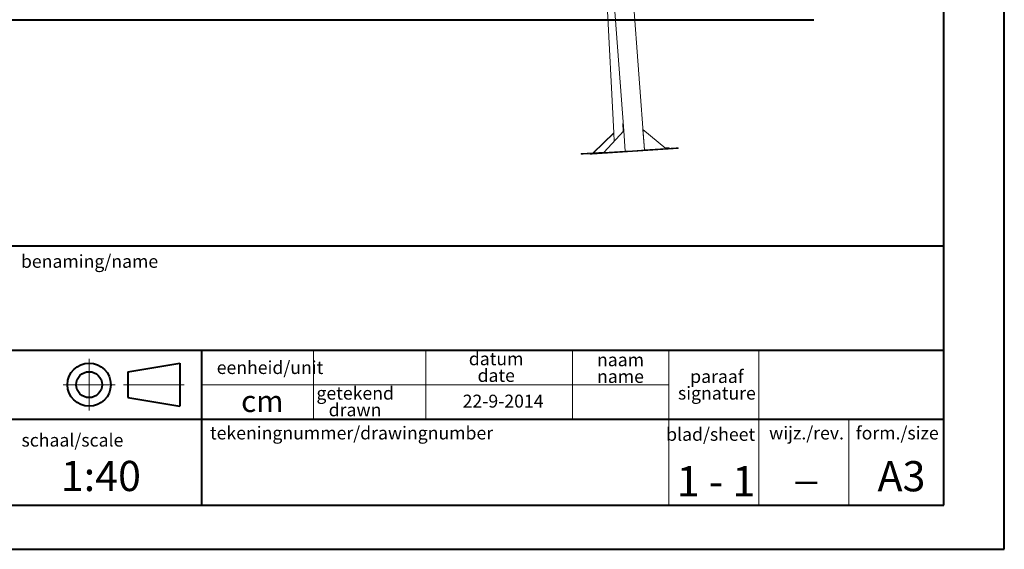
# Model space of a CAD drawing. Units: millimetres. Extents: x 0 to 42, y 0 to 29.8.
# Drawn here: x 30.6 to 42, y 0 to 6.1 of the extents above; entities that cross this region are included whole.
import ezdxf

# ---------------------------------------------------------------- set-up
doc = ezdxf.new("R2010")
doc.units = ezdxf.units.MM
doc.header["$PDSIZE"] = -1
doc.linetypes.add('CENTERX2', pattern=[2.032, 1.27, -0.254, 0.254, -0.254])
doc.layers.add('LE_NORM', color=179, linetype='Continuous', lineweight=40)
doc.layers.add('TXT_ALL', color=179, linetype='Continuous')
doc.styles.add('SLDTEXTSTYLE0', font='TXT', dxfattribs={"width": 0.605})
doc.styles.add('SLDTEXTSTYLE1', font='TXT', dxfattribs={"width": 0.617347})
doc.styles.add('SLDTEXTSTYLE2', font='TXT', dxfattribs={"width": 0.563})

# ---------------------------------------------------------------- blocks, each defined once
blk = doc.blocks.new('SW_NOTE_3')
at = {"layer": 'TXT_ALL', "color": 0, "char_height": 0.15, "attachment_point": 2, "style": 'SLDTEXTSTYLE1'}
for s, insert in [('naam', (0.213, 0.193)), ('name', (0.213, 0))]:
    blk.add_mtext(s, dxfattribs=dict(at, insert=insert))
blk = doc.blocks.new('SW_NOTE_4')
at = {"layer": 'TXT_ALL', "color": 0, "char_height": 0.15, "attachment_point": 2, "style": 'SLDTEXTSTYLE1'}
for s, insert in [('datum', (0.287, 0.193)), ('date', (0.288, 0))]:
    blk.add_mtext(s, dxfattribs=dict(at, insert=insert))
blk = doc.blocks.new('SW_NOTE_5')
at = {"layer": 'TXT_ALL', "color": 0, "char_height": 0.15, "attachment_point": 2, "style": 'SLDTEXTSTYLE1'}
for s, insert in [('paraaf', (0.244, 0.193)), ('signature', (0.244, 0))]:
    blk.add_mtext(s, dxfattribs=dict(at, insert=insert))
blk = doc.blocks.new('SW_NOTE_6')
at = {"layer": 'TXT_ALL', "color": 0, "char_height": 0.15, "attachment_point": 2, "style": 'SLDTEXTSTYLE1'}
for s, insert in [('getekend', (0.354, 0.193)), ('drawn', (0.352, 0))]:
    blk.add_mtext(s, dxfattribs=dict(at, insert=insert))
blk = doc.blocks.new('SW_NOTE_7')
at = {"layer": 'LE_NORM', "color": 0, "attachment_point": 2}
for s, insert, char_height, style in [('blad/sheet', (0.389, 0.193), 0.15, 'SLDTEXTSTYLE0'), ('1 - 1', (0.451, -0.25), 0.35, 'SLDTEXTSTYLE2')]:
    blk.add_mtext(s, dxfattribs=dict(at, insert=insert, char_height=char_height, style=style))

msp = doc.modelspace()

# ---------------------------------------------------------------- linework, layer by layer
at = {"color": 7, "linetype": 'Continuous', "lineweight": 40}
for p, q in [((42.0000129, 0.0000068), (42.0000129, 29.7000068)), ((41.3000129, 0.5100068), (41.3000129, 29.1700068)), ((0.0000129, 0.0000068), (42.0000129, 0.0000068))]:
    msp.add_line(p, q, dxfattribs=at)
at = {"color": 7, "linetype": 'Continuous', "lineweight": 15}
for p, q in [((37.0645641, 11.9360061), (37.5919624, 4.8466869)), ((37.8313624, 4.6244109), (37.2862016, 11.9524945)), ((37.2121807, 9.9370573), (37.477441, 4.8247729)), ((37.5823714, 4.9336979), (37.5854741, 4.9339018)), ((37.5903212, 4.8449123), (37.5823714, 4.9336979)), ((37.5823714, 4.9336979), (37.5871559, 4.8414895)), ((37.2391407, 4.5934486), (37.4773221, 4.8258811)), ((37.2436671, 4.5937325), (37.4777229, 4.8221391)), ((37.3601316, 4.5960082), (37.5920837, 4.846818)), ((37.4773221, 4.8258811), (37.4777229, 4.8221391)), ((37.4777229, 4.8221391), (37.4825858, 4.728418)), ((37.5920837, 4.846818), (37.6095228, 4.6124004)), ((37.8137921, 4.8613904), (37.8137921, 4.8605908)), ((37.8137921, 4.8613904), (37.8312312, 4.6269728)), ((38.0806224, 4.643365), (37.8137921, 4.8613904)), ((37.0973476, 4.5843428), (37.2393759, 4.5936781)), ((37.0973476, 4.5843428), (37.0978393, 4.576859)), ((37.1212058, 4.5843428), (37.0973476, 4.5843428)), ((37.1216972, 4.576859), (37.0978393, 4.576859)), ((37.3641084, 4.6003084), (37.1212058, 4.5843428)), ((37.1212058, 4.5843428), (37.1216972, 4.576859)), ((37.2011002, 4.582078), (37.1216972, 4.576859)), ((37.2009515, 4.5843428), (37.3601316, 4.5948055)), ((37.2009515, 4.5843428), (37.2014432, 4.576859)), ((37.2248097, 4.5843428), (37.2009515, 4.5843428)), ((37.2253011, 4.576859), (37.2014432, 4.576859)), ((38.2223736, 4.6499111), (37.2248097, 4.5843428)), ((37.2248097, 4.5843428), (37.2253011, 4.576859)), ((38.2228653, 4.6424273), (37.2253011, 4.576859)), ((37.6095228, 4.6124004), (37.3601316, 4.5960082)), ((37.6095228, 4.6098407), (37.3601316, 4.5934486)), ((37.3601316, 4.5934486), (37.3601316, 4.5960082)), ((37.6095228, 4.6098407), (37.6095228, 4.6124004)), ((37.6095228, 4.6106402), (37.6095821, 4.609843)), ((37.8312312, 4.6269728), (38.0806224, 4.643365)), ((37.8312312, 4.6269728), (37.8312312, 4.6261732)), ((37.8313615, 4.6244217), (38.0806224, 4.6408053)), ((38.0742713, 4.6485545), (38.0949118, 4.6499111)), ((38.1187697, 4.6499111), (38.0760475, 4.6471031)), ((38.0806224, 4.6421622), (38.1985157, 4.6499111)), ((38.0806224, 4.643365), (38.0806224, 4.6408053)), ((38.0949118, 4.6499111), (38.1187697, 4.6499111)), ((38.1187697, 4.6499111), (38.1191127, 4.6446921)), ((38.1985157, 4.6499111), (38.2223736, 4.6499111)), ((38.2223736, 4.6499111), (38.2228653, 4.6424273))]:
    msp.add_line(p, q, dxfattribs=at)
at = {"color": 250, "linetype": 'Continuous', "lineweight": 40, "true_color": 0x191924}
msp.add_line((1.5000129, 0.5100068), (41.3000129, 0.5100068), dxfattribs=at)
at = {"color": 7, "linetype": 'Continuous', "lineweight": 15}
msp.add_ellipse((37.7204722, 4.617127), major_axis=(0.1108902, 0.0072839), ratio=0.0016646071, start_param=3.1416070774, end_param=6.283199731, dxfattribs=at)
at = {"layer": 'LE_NORM', "color": 7}
msp.add_line((24.9512311, 6.1346431), (39.7937354, 6.1346431), dxfattribs=at)
at = {"layer": 'LE_NORM'}
for p, q in [((22.5000129, 3.5170058), (41.3000129, 3.5170058)), ((30.5000129, 2.3070058), (41.3000129, 2.3070058)), ((32.7000129, 2.3070058), (32.7000129, 0.5070058)), ((31.8500129, 2.0570058), (32.4500129, 2.1570058)), ((31.8500129, 2.0570058), (31.8500129, 1.7570058)), ((32.4500129, 2.1570058), (32.4500129, 1.6570058)), ((31.8500129, 1.7570058), (32.4500129, 1.6570058)), ((30.5000129, 1.5070058), (41.3000129, 1.5070058))]:
    msp.add_line(p, q, dxfattribs=at)
at = {"layer": 'LE_NORM', "lineweight": 15}
for p, q in [((34.0000129, 2.3070058), (34.0000129, 1.5070058)), ((35.3000129, 2.3070058), (35.3000129, 1.5070058)), ((37.0000129, 2.3070058), (37.0000129, 1.5070058)), ((39.1564486, 2.3070058), (39.1564486, 0.5070058)), ((32.7000129, 1.9070058), (38.1128843, 1.9070058)), ((40.2000129, 1.5170058), (40.2000129, 0.5170058))]:
    msp.add_line(p, q, dxfattribs=at)
at = {"layer": 'LE_NORM', "color": 7, "lineweight": 15}
msp.add_line((38.1128843, 2.3070058), (38.1128843, 0.5070058), dxfattribs=at)
at = {"layer": 'LE_NORM', "linetype": 'CENTERX2', "lineweight": 0}
for p, q in [((31.4000129, 2.2070058), (31.4000129, 1.6070058)), ((31.1000129, 1.9070058), (31.7000129, 1.9070058)), ((31.8000129, 1.9070058), (32.5000129, 1.9070058))]:
    msp.add_line(p, q, dxfattribs=at)
at = {"layer": 'LE_NORM'}
for radius in [0.25, 0.15]:
    msp.add_circle((31.4000129, 1.9070058), radius, dxfattribs=at)
at = {"layer": 'LE_NORM', "color": 7}
msp.add_point((37.7190112, 6.1346431), dxfattribs=at)

# ---------------------------------------------------------------- block references
at = {"layer": 'LE_NORM'}
msp.add_blockref('SW_NOTE_7', (38.2098436, 1.2136606), dxfattribs=at)
at = {"layer": 'TXT_ALL'}
for name, p in [('SW_NOTE_4', (35.8270505, 2.0890895)), ('SW_NOTE_3', (37.3414862, 2.0773254)), ('SW_NOTE_5', (38.4268376, 1.8839921)), ('SW_NOTE_6', (34.1278882, 1.6906588))]:
    msp.add_blockref(name, p, dxfattribs=at)

# ---------------------------------------------------------------- texts
at = {"layer": 'LE_NORM', "insert": (39.574431, 1.1726241), "char_height": 0.35, "attachment_point": 1, "style": 'SLDTEXTSTYLE0'}
msp.add_mtext('_', dxfattribs=at)
at = {"layer": 'TXT_ALL', "attachment_point": 1, "style": 'SLDTEXTSTYLE1'}
for s, insert, char_height in [('benaming/name', (30.6103986, 3.4106388), 0.15), ('eenheid/unit', (32.877749, 2.1805737), 0.15), ('cm', (33.160861, 1.8403975), 0.25), ('22-9-2014', (35.7263213, 1.7911996), 0.15), ('tekeningnummer/drawingnumber', (32.8000129, 1.4225883), 0.15), ('wijz./rev.', (39.2756115, 1.4221717), 0.15), ('form./size', (40.2812629, 1.4221717), 0.15), ('schaal/scale', (30.6165842, 1.339732), 0.15), ('1:40', (31.0726219, 1.0246279), 0.35), ('A3', (40.5312629, 1.0216519), 0.35)]:
    msp.add_mtext(s, dxfattribs=dict(at, insert=insert, char_height=char_height))

doc.saveas('drawing.dxf')
